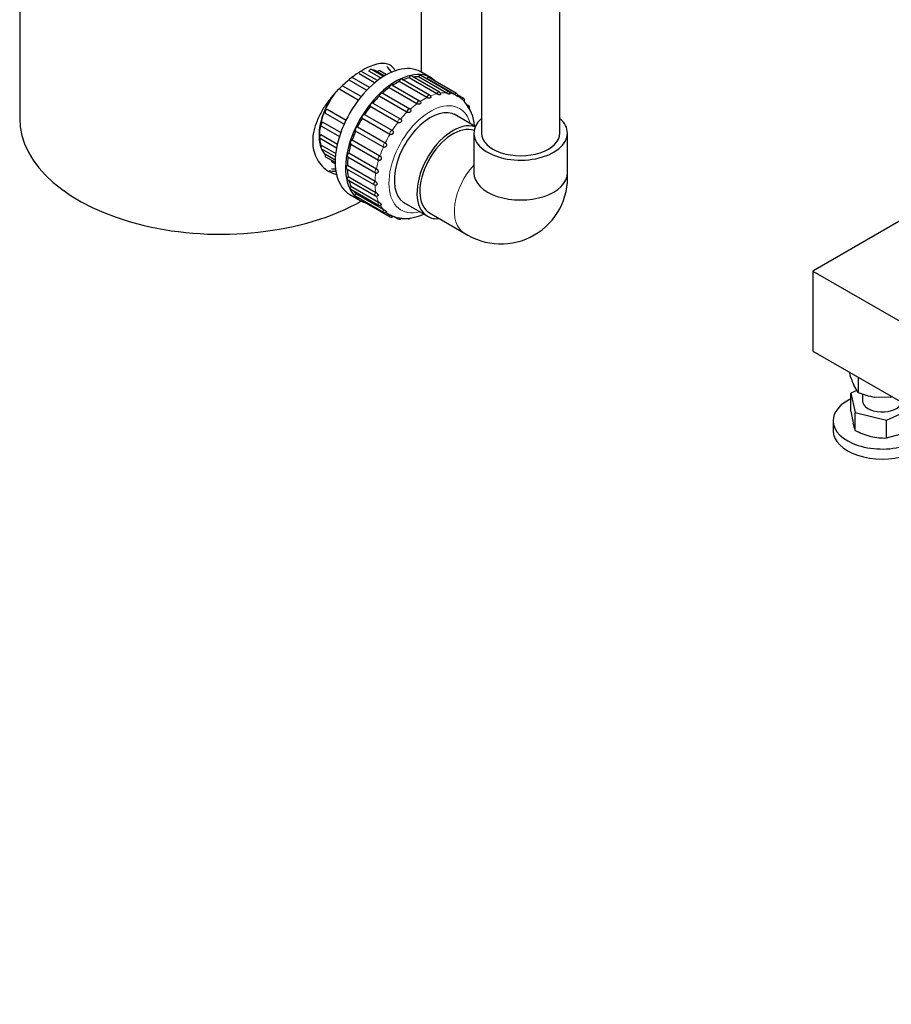
# Model space of a CAD drawing. Units: inches. Extents: x -6212 to 6212, y 0 to 8697.
# Drawn here: x -3731 to -3375, y 530 to 932 of the extents above; entities that cross this region are included whole.
import ezdxf

# ---------------------------------------------------------------- set-up
doc = ezdxf.new("R2010")
doc.units = ezdxf.units.IN
for name, color, linetype, lineweight in [('Default', 7, 'Continuous', 25), ('tangent', 5, 'Continuous', 20), ('visible', 7, 'Continuous', 25)]:
    doc.layers.add(name, color=color, linetype=linetype, lineweight=lineweight)

# ---------------------------------------------------------------- blocks, each defined once
blk = doc.blocks.new('SE6')
at = {"color": 7, "linetype": 'Continuous', "ltscale": 769.69697}
for p, q in [((-3542.23, 1000.56), (-3542.23, 885.49)), ((-3510.23, 885.49), (-3510.23, 1000.75)), ((-3566.63, 910.26), (-3566.63, 989.55)), ((-3240.57, 925.33), (-3407.01, 829.23)), ((-3587.89, 904.12), (-3594.98, 908.22)), ((-3585.8, 905.99), (-3592.11, 909.63)), ((-3584.66, 906.9), (-3590.96, 910.54)), ((-3583.2, 907.95), (-3588.15, 910.81)), ((-3582.18, 908.61), (-3587.11, 911.45)), ((-3581.78, 908.85), (-3584.62, 910.49)), ((-3580.98, 909.31), (-3583.73, 910.9)), ((-3591.36, 900.37), (-3598.83, 904.69)), ((-3589.06, 902.95), (-3596.18, 907.06)), ((-3592.48, 898.94), (-3600.03, 903.3)), ((-3598.28, 889.11), (-3605.87, 893.5)), ((-3544.74, 888.21), (-3553.41, 893.22)), ((-3574.16, 857.28), (-3564.25, 851.55)), ((-3581.34, 853.17), (-3579.85, 852.3)), ((-3577.89, 851.45), (-3576.15, 850.45)), ((-3392.11, 787.97), (-3392.11, 787.43)), ((-3388.53, 785.9), (-3388.53, 779.7)), ((-3389.06, 780.47), (-3391.53, 779.38)), ((-3386.73, 779.17), (-3386.73, 776.32)), ((-3375.14, 778.17), (-3375.14, 777.63))]:
    blk.add_line(p, q, dxfattribs=at)
blk.add_arc((-3561.44, 887.25), 16.47, 4.1583, 41.139, dxfattribs=at)
for centre, major_axis, start_param, end_param in [((-3581.45, 885.45), (14.45, 25.03), 0, 3.141593), ((-3594.18, 892.8), (-12, -20.78), 2.817773, 3.022713), ((-3594.18, 892.8), (10.12, 17.54), 0.047106, 0.235269), ((-3577.21, 883), (13.95, 24.16), 0.296178, 0.40963), ((-3577.21, 883), (13.95, 24.16), 0.086738, 0.131382), ((-3594.18, 892.8), (-10, -17.32), 4.48244, 5.810767), ((-3594.18, 892.8), (10.12, 17.54), 1.492539, 2.688558), ((-3563.86, 900.05), (-0.5, -0.866), 3.141593, 5.10561), ((-3559.86, 901.38), (-0.5, -0.866), 3.141593, 4.896171), ((-3556.14, 901.62), (-0.5, -0.866), 3.141593, 4.686731), ((-3552.84, 900.75), (-0.5, -0.866), 3.141593, 4.477292), ((-3565.9, 876.47), (-13.95, -24.16), 3.018891, 3.134921), ((-3567.94, 897.7), (-0.5, -0.866), 3.141593, 5.31505), ((-3550.11, 898.83), (-0.5, -0.866), 3.141593, 4.267852), ((-3548.07, 895.92), (-0.5, -0.866), 3.141593, 3.686204), ((-3571.93, 894.42), (-0.5, -0.866), 3.141593, 5.524489), ((-3648.63, 891.57), (82, 0), 3.141593, 5.48736), ((-3607.01, 889.16), (0.5, 0.866), 0.78067, 3.141593), ((-3553.87, 869.52), (9.55, 16.54), 0.092297, 3.141593), ((-3607.58, 884.24), (0.5, 0.866), 1.06627, 3.141593), ((-3526.23, 885.49), (-16, 0), 0, 3.141593), ((-3607.01, 879.98), (0.5, 0.866), 1.351869, 3.141593), ((-3595.04, 881.87), (0.5, 0.866), 0.653976, 3.141593), ((-3594.18, 892.8), (10.12, 17.54), 2.723662, 2.955856), ((-3605.34, 876.73), (0.5, 0.866), 1.637468, 3.141593), ((-3596.3, 876.66), (0.5, 0.866), 0.863416, 3.141593), ((-3602.71, 874.74), (0.5, 0.866), 2.20795, 3.141593), ((-3596.73, 871.73), (0.5, 0.866), 1.072855, 3.141593), ((-3594.18, 892.8), (12.5, 21.65), 3.310911, 3.492724), ((-3594.18, 892.8), (-12, -20.78), 0.206689, 0.32382), ((-3596.3, 867.29), (0.5, 0.866), 1.282295, 3.141593), ((-3526.23, 869.24), (-19.1, 0), 0, 3.141593), ((-3595.04, 863.54), (0.5, 0.866), 1.491734, 3.141593), ((-3593, 860.64), (0.5, 0.866), 1.701174, 3.141593), ((-3590.27, 858.71), (0.5, 0.866), 2.343429, 3.141593), ((-3378.73, 776.32), (8, 0), 3.141593, 6.141288), ((-3378.73, 764.07), (-20, 0), 0, 3.141593)]:
    blk.add_ellipse(centre, major_axis=major_axis, ratio=0.57735, start_param=start_param, end_param=end_param, dxfattribs=at)
for points, knots in [([(-3577.2, 910.64), (-3577.4, 911.02), (-3577.61, 911.37), (-3578.32, 912.32), (-3578.87, 912.82), (-3580.14, 913.56), (-3580.85, 913.78), (-3582.43, 913.97), (-3583.31, 913.93), (-3585.19, 913.58), (-3586.2, 913.27), (-3588.34, 912.4), (-3589.48, 911.84), (-3592.95, 909.83), (-3595.44, 908.03), (-3599.01, 904.87), (-3600.2, 903.72), (-3602.44, 901.32), (-3603.51, 900.07), (-3605.5, 897.46), (-3606.42, 896.1), (-3608.03, 893.35), (-3608.73, 891.96), (-3609.89, 889.1), (-3610.33, 887.69), (-3610.93, 884.9), (-3611.08, 883.49), (-3611.08, 880.8), (-3610.93, 879.51), (-3610.34, 877.06), (-3609.89, 875.9), (-3608.17, 872.75), (-3606.49, 871.04), (-3603.53, 869.32), (-3602.44, 868.88), (-3601.23, 868.58), (-3601.13, 868.55), (-3601.03, 868.53)], [0.3282936, 0.3282936, 0.3282936, 0.3282936, 0.34375, 0.34375, 0.375, 0.375, 0.40625, 0.40625, 0.4375, 0.4375, 0.46875, 0.46875, 0.5, 0.5, 0.5625, 0.5625, 0.59375, 0.59375, 0.625, 0.625, 0.65625, 0.65625, 0.6875, 0.6875, 0.71875, 0.71875, 0.75, 0.75, 0.78125, 0.78125, 0.8125, 0.8125, 0.875, 0.875, 0.90625, 0.90625, 0.9089068, 0.9089068, 0.9089068, 0.9089068]), ([(-3562.88, 900.26), (-3562.88, 900.25), (-3562.87, 900.25), (-3562.87, 900.25), (-3562.86, 900.18), (-3562.87, 900.11), (-3562.89, 900.05), (-3562.92, 899.99), (-3562.96, 899.93), (-3563.02, 899.88), (-3563.08, 899.83), (-3563.15, 899.8), (-3563.23, 899.77), (-3563.32, 899.75), (-3563.41, 899.73), (-3563.5, 899.73), (-3563.6, 899.72), (-3563.71, 899.73), (-3563.81, 899.75), (-3563.91, 899.76), (-3564.02, 899.79), (-3564.12, 899.82), (-3564.22, 899.85), (-3564.32, 899.89), (-3564.41, 899.94), (-3564.44, 899.95), (-3564.48, 899.97), (-3564.51, 899.99)], [0.2139848, 0.2139848, 0.2139848, 0.2139848, 0.2193394, 0.2193394, 0.2193394, 0.328429, 0.328429, 0.328429, 0.4352738, 0.4352738, 0.4352738, 0.5389182, 0.5389182, 0.5389182, 0.6406859, 0.6406859, 0.6406859, 0.7433776, 0.7433776, 0.7433776, 0.8489207, 0.8489207, 0.8489207, 0.9571764, 0.9571764, 0.9571764, 1, 1, 1, 1]), ([(-3558.86, 901.39), (-3558.86, 901.36), (-3558.87, 901.32), (-3558.89, 901.29), (-3558.91, 901.24), (-3558.95, 901.2), (-3559.01, 901.18), (-3559.07, 901.15), (-3559.14, 901.13), (-3559.21, 901.13), (-3559.29, 901.12), (-3559.38, 901.12), (-3559.47, 901.14), (-3559.57, 901.15), (-3559.67, 901.18), (-3559.76, 901.21), (-3559.87, 901.24), (-3559.97, 901.28), (-3560.07, 901.32), (-3560.17, 901.36), (-3560.26, 901.41), (-3560.35, 901.45), (-3560.38, 901.47), (-3560.42, 901.49), (-3560.45, 901.5)], [0.2540505, 0.2540505, 0.2540505, 0.2540505, 0.328429, 0.328429, 0.328429, 0.4352738, 0.4352738, 0.4352738, 0.5389182, 0.5389182, 0.5389182, 0.6406859, 0.6406859, 0.6406859, 0.7433776, 0.7433776, 0.7433776, 0.8489207, 0.8489207, 0.8489207, 0.9571764, 0.9571764, 0.9571764, 1, 1, 1, 1]), ([(-3555.15, 901.47), (-3555.15, 901.46), (-3555.15, 901.44), (-3555.16, 901.43), (-3555.18, 901.4), (-3555.22, 901.38), (-3555.27, 901.38), (-3555.32, 901.37), (-3555.38, 901.37), (-3555.46, 901.39), (-3555.53, 901.4), (-3555.61, 901.42), (-3555.69, 901.45), (-3555.78, 901.49), (-3555.87, 901.53), (-3555.97, 901.57), (-3556.06, 901.62), (-3556.16, 901.67), (-3556.25, 901.72), (-3556.35, 901.77), (-3556.44, 901.82), (-3556.53, 901.87), (-3556.56, 901.89), (-3556.59, 901.91), (-3556.62, 901.93)], [0.2810667, 0.2810667, 0.2810667, 0.2810667, 0.328429, 0.328429, 0.328429, 0.4352738, 0.4352738, 0.4352738, 0.5389182, 0.5389182, 0.5389182, 0.6406859, 0.6406859, 0.6406859, 0.7433776, 0.7433776, 0.7433776, 0.8489207, 0.8489207, 0.8489207, 0.9571764, 0.9571764, 0.9571764, 1, 1, 1, 1]), ([(-3551.87, 900.48), (-3551.88, 900.47), (-3551.88, 900.47), (-3551.88, 900.47), (-3551.89, 900.46), (-3551.92, 900.46), (-3551.97, 900.47), (-3552.01, 900.48), (-3552.06, 900.51), (-3552.12, 900.54), (-3552.18, 900.57), (-3552.26, 900.61), (-3552.33, 900.66), (-3552.41, 900.71), (-3552.49, 900.77), (-3552.58, 900.83), (-3552.67, 900.89), (-3552.76, 900.95), (-3552.85, 901.01), (-3552.94, 901.07), (-3553.03, 901.13), (-3553.11, 901.18), (-3553.14, 901.2), (-3553.18, 901.22), (-3553.21, 901.23)], [0.2990887, 0.2990887, 0.2990887, 0.2990887, 0.328429, 0.328429, 0.328429, 0.4352738, 0.4352738, 0.4352738, 0.5389182, 0.5389182, 0.5389182, 0.6406859, 0.6406859, 0.6406859, 0.7433776, 0.7433776, 0.7433776, 0.8489207, 0.8489207, 0.8489207, 0.9571764, 0.9571764, 0.9571764, 1, 1, 1, 1]), ([(-3567.03, 898.12), (-3567.01, 898.08), (-3567, 898.04), (-3566.99, 898), (-3566.98, 897.92), (-3566.98, 897.84), (-3567, 897.76), (-3567.03, 897.68), (-3567.07, 897.61), (-3567.13, 897.54), (-3567.18, 897.48), (-3567.26, 897.42), (-3567.34, 897.38), (-3567.42, 897.34), (-3567.52, 897.3), (-3567.61, 897.28), (-3567.71, 897.26), (-3567.82, 897.26), (-3567.92, 897.26), (-3568.03, 897.26), (-3568.14, 897.27), (-3568.24, 897.3), (-3568.34, 897.32), (-3568.44, 897.36), (-3568.53, 897.4), (-3568.57, 897.41), (-3568.6, 897.43), (-3568.63, 897.45)], [0.1586516, 0.1586516, 0.1586516, 0.1586516, 0.2193394, 0.2193394, 0.2193394, 0.328429, 0.328429, 0.328429, 0.4352738, 0.4352738, 0.4352738, 0.5389182, 0.5389182, 0.5389182, 0.6406859, 0.6406859, 0.6406859, 0.7433776, 0.7433776, 0.7433776, 0.8489207, 0.8489207, 0.8489207, 0.9571764, 0.9571764, 0.9571764, 1, 1, 1, 1]), ([(-3549.19, 898.44), (-3549.19, 898.44), (-3549.19, 898.44), (-3549.19, 898.44), (-3549.19, 898.45), (-3549.21, 898.47), (-3549.24, 898.5), (-3549.27, 898.53), (-3549.31, 898.57), (-3549.36, 898.62), (-3549.41, 898.67), (-3549.47, 898.73), (-3549.54, 898.8), (-3549.6, 898.86), (-3549.68, 898.93), (-3549.75, 899), (-3549.83, 899.08), (-3549.91, 899.15), (-3550, 899.22), (-3550.08, 899.28), (-3550.17, 899.35), (-3550.25, 899.4), (-3550.28, 899.42), (-3550.31, 899.44), (-3550.34, 899.46)], [0.3094733, 0.3094733, 0.3094733, 0.3094733, 0.328429, 0.328429, 0.328429, 0.4352738, 0.4352738, 0.4352738, 0.5389182, 0.5389182, 0.5389182, 0.6406859, 0.6406859, 0.6406859, 0.7433776, 0.7433776, 0.7433776, 0.8489207, 0.8489207, 0.8489207, 0.9571764, 0.9571764, 0.9571764, 1, 1, 1, 1]), ([(-3571.19, 895.09), (-3571.17, 895.07), (-3571.16, 895.06), (-3571.14, 895.04), (-3571.09, 894.97), (-3571.06, 894.88), (-3571.04, 894.8), (-3571.02, 894.71), (-3571.02, 894.62), (-3571.04, 894.53), (-3571.06, 894.44), (-3571.1, 894.35), (-3571.15, 894.27), (-3571.2, 894.19), (-3571.27, 894.12), (-3571.35, 894.06), (-3571.43, 894), (-3571.52, 893.95), (-3571.62, 893.92), (-3571.72, 893.88), (-3571.82, 893.86), (-3571.93, 893.85), (-3572.03, 893.84), (-3572.14, 893.84), (-3572.24, 893.86), (-3572.35, 893.87), (-3572.45, 893.9), (-3572.53, 893.94), (-3572.57, 893.95), (-3572.6, 893.97), (-3572.63, 893.99)], [0.0804094, 0.0804094, 0.0804094, 0.0804094, 0.1096521, 0.1096521, 0.1096521, 0.2193394, 0.2193394, 0.2193394, 0.328429, 0.328429, 0.328429, 0.4352738, 0.4352738, 0.4352738, 0.5389182, 0.5389182, 0.5389182, 0.6406859, 0.6406859, 0.6406859, 0.7433776, 0.7433776, 0.7433776, 0.8489207, 0.8489207, 0.8489207, 0.9571764, 0.9571764, 0.9571764, 1, 1, 1, 1])]:
    blk.add_open_spline(points, degree=3, knots=knots, dxfattribs=at)
at = {"layer": 'tangent', "ltscale": 769.69697}
for centre, major_axis, start_param, end_param in [((-3565.9, 876.47), (13.95, 24.16), 0.715057, 0.85574), ((-3565.9, 876.47), (13.95, 24.16), 0.505617, 0.6463), ((-3565.9, 876.47), (13.95, 24.16), 0.296178, 0.436861), ((-3565.9, 876.47), (13.95, 24.16), 0.086738, 0.227421), ((-3563.07, 874.83), (11.95, 20.7), 0, 3.660824), ((-3565.9, 876.47), (13.95, 24.16), 0.924496, 1.065179), ((-3565.9, 876.47), (13.95, 24.16), 1.133936, 1.274619), ((-3563.07, 874.83), (11.95, 20.7), 5.763954, 6.283185), ((-3565.9, 876.47), (13.95, 24.16), 1.343375, 1.484058), ((-3575.65, 890.35), (0.5, 0.866), 0.025658, 2.592336), ((-3565.9, 876.47), (-13.95, -24.16), 4.694407, 4.83509), ((-3578.95, 885.67), (0.5, 0.866), 0.235097, 2.801776), ((-3565.9, 876.47), (-13.95, -24.16), 4.903847, 5.04453), ((-3581.68, 880.6), (0.5, 0.866), 0.444537, 3.011215), ((-3583.72, 875.34), (0.5, 0.866), 0.653976, 3.141593), ((-3565.9, 876.47), (-13.95, -24.16), 5.113287, 5.253969), ((-3539.8, 861.4), (-9.55, -16.54), 4.348325, 6.283185), ((-3584.98, 870.13), (0.5, 0.866), 0.863416, 3.141593), ((-3565.9, 876.47), (-13.95, -24.16), 5.322726, 5.463409), ((-3585.41, 865.2), (0.5, 0.866), 1.072855, 3.141593), ((-3565.9, 876.47), (-13.95, -24.16), 5.532166, 5.672848), ((-3584.98, 860.76), (0.5, 0.866), 1.282295, 3.141593), ((-3565.9, 876.47), (-13.95, -24.16), 5.741605, 5.882288), ((-3583.72, 857.01), (0.5, 0.866), 1.491734, 3.141593), ((-3565.9, 876.47), (-13.95, -24.16), 5.951045, 6.091727), ((-3581.68, 854.1), (0.5, 0.866), 1.701174, 3.141593), ((-3578.95, 852.18), (0.5, 0.866), 1.910613, 3.141593), ((-3575.65, 851.32), (0.5, 0.866), 2.120053, 3.141593), ((-3539.8, 861.4), (-9.55, -16.54), 0, 0.000275)]:
    blk.add_ellipse(centre, major_axis=major_axis, ratio=0.57735, start_param=start_param, end_param=end_param, dxfattribs=at)
at = {"layer": 'visible', "ltscale": 769.69697}
for p, q in [((-3730.63, 989.55), (-3730.63, 891.57)), ((-3560.45, 901.5), (-3571.76, 908.04)), ((-3559.36, 902.25), (-3570.68, 908.78)), ((-3556.62, 901.93), (-3567.94, 908.46)), ((-3562.76, 908.03), (-3567, 910.47)), ((-3555.64, 902.48), (-3566.95, 909.01)), ((-3552.34, 901.62), (-3563.65, 908.15)), ((-3568.63, 897.45), (-3579.94, 903.98)), ((-3567.44, 898.57), (-3578.75, 905.1)), ((-3564.51, 899.99), (-3575.82, 906.52)), ((-3563.36, 900.92), (-3574.67, 907.45)), ((-3553.21, 901.23), (-3564.52, 907.77)), ((-3572.63, 893.99), (-3583.95, 900.52)), ((-3571.43, 895.28), (-3582.74, 901.81)), ((-3549.61, 899.69), (-3551.87, 901)), ((-3576.34, 889.76), (-3587.65, 896.29)), ((-3586.48, 897.75), (-3575.17, 891.22)), ((-3549.03, 898.08), (-3549.31, 898.38)), ((-3605.14, 895.24), (-3597.48, 890.82)), ((-3589.9, 893.11), (-3578.58, 886.58)), ((-3607.51, 888.3), (-3600.18, 884.07)), ((-3607, 889.98), (-3599.63, 885.72)), ((-3592.76, 888.03), (-3581.45, 881.5)), ((-3579.59, 884.95), (-3590.91, 891.48)), ((-3607.78, 884.91), (-3601.01, 881.01)), ((-3582.24, 879.77), (-3593.56, 886.31)), ((-3545.33, 885.49), (-3545.33, 869.24)), ((-3507.13, 869.24), (-3507.13, 885.49)), ((-3608.08, 883.38), (-3601.32, 879.48)), ((-3607.39, 880.45), (-3601.68, 877.16)), ((-3595.54, 881), (-3584.22, 874.47)), ((-3594.95, 882.73), (-3583.63, 876.2)), ((-3607.51, 879.12), (-3601.8, 875.82)), ((-3605.87, 876.96), (-3601.87, 874.65)), ((-3605.84, 875.86), (-3601.89, 873.58)), ((-3596.8, 875.79), (-3585.48, 869.26)), ((-3596.35, 877.44), (-3585.04, 870.91)), ((-3603.21, 873.88), (-3601.88, 873.11)), ((-3596.93, 872.4), (-3585.61, 865.86)), ((-3597.23, 870.86), (-3585.91, 864.33)), ((-3596.64, 867.81), (-3585.32, 861.28)), ((-3596.8, 866.42), (-3585.48, 859.89)), ((-3595.5, 863.89), (-3584.18, 857.36)), ((-3595.9, 860.42), (-3591.66, 857.97)), ((-3595.54, 862.67), (-3584.22, 856.14)), ((-3593.56, 860.81), (-3582.24, 854.28)), ((-3593.5, 859.77), (-3582.18, 853.24)), ((-3590.77, 857.84), (-3579.45, 851.31)), ((-3563.42, 852.98), (-3549.35, 844.86)), ((-3407.01, 829.23), (-2841.33, 502.63)), ((-3407.01, 829.23), (-3407.01, 796.57)), ((-3407.01, 796.57), (-2841.33, 469.97)), ((-3391.53, 779.38), (-3389.72, 771.45)), ((-3391.53, 772.09), (-3391.53, 779.38)), ((-3388.53, 779.7), (-3390.32, 782.69)), ((-3375.14, 777.63), (-3381.83, 777.79)), ((-3391.53, 772.09), (-3390.62, 767.25)), ((-3389.72, 771.45), (-3376.91, 768.39)), ((-3389.72, 764.16), (-3389.72, 771.45)), ((-3376.91, 768.39), (-3366.33, 773.08)), ((-3398.73, 768.15), (-3398.73, 764.07)), ((-3376.91, 761.1), (-3376.91, 768.39)), ((-3376.91, 761.1), (-3371.42, 762.66))]:
    blk.add_line(p, q, dxfattribs=at)
for centre, radius, start, end in [((-3563.86, 900.05), 1, 11.6219, 60), ((-3559.86, 901.38), 1, 0.8324, 60), ((-3556.14, 901.62), 1, 352.0697, 60), ((-3552.84, 900.75), 1, 344.3883, 60), ((-3567.94, 897.7), 1, 25.0919, 60), ((-3550.11, 898.83), 1, 337.1879, 60), ((-3548.07, 895.92), 1, 330.3173, 60), ((-3571.93, 894.42), 1, 42.5396, 60), ((-3583.72, 875.34), 1, 240, 247.7965), ((-3584.98, 870.13), 1, 240, 266.5716), ((-3534.25, 867.46), 27.18, 236.2421, 3.7579), ((-3585.41, 865.2), 1, 240, 281.9595), ((-3584.98, 860.76), 1, 240, 293.9928), ((-3583.72, 857.01), 1, 240, 303.8488), ((-3581.68, 854.1), 1, 240, 311.8878), ((-3578.95, 852.18), 1, 240, 319.3174), ((-3575.65, 851.32), 1, 240, 326.1416), ((-3571.93, 851.55), 1, 240, 318.0499), ((-3351.77, 799.99), 42.25, 197.2891, 204.1638), ((-3376.96, 807.53), 30.13, 247.4358, 260.6995), ((-3368.52, 772.06), 22.62, 192.2738, 200.4395), ((-3376.09, 790.7), 29.84, 242.8349, 255.9952), ((-3377.56, 786.39), 25.3, 256.86, 271.4714)]:
    blk.add_arc(centre, radius, start, end, dxfattribs=at)
for centre, major_axis, start_param, end_param in [((-3577.21, 883), (14.45, 25.03), 0, 3.294644), ((-3587.61, 910.59), (-0.5, -0.866), 3.141593, 4.788517), ((-3584.23, 910.03), (-0.5, -0.866), 3.141593, 4.502917), ((-3577.21, 883), (13.95, 24.16), 0.505617, 0.6463), ((-3571.18, 907.91), (-0.5, -0.866), 3.141593, 4.896171), ((-3567.45, 908.15), (-0.5, -0.866), 3.141593, 4.686731), ((-3564.15, 907.28), (-0.5, -0.866), 3.141593, 4.477292), ((-3577.21, 883), (14.45, 25.03), 6.130134, 6.283185), ((-3577.21, 883), (13.95, 24.16), 0.924496, 1.065179), ((-3579.25, 904.23), (-0.5, -0.866), 3.141593, 5.31505), ((-3577.21, 883), (13.95, 24.16), 0.715057, 0.85574), ((-3575.17, 906.59), (-0.5, -0.866), 3.141593, 5.10561), ((-3577.21, 883), (13.95, 24.16), 1.133936, 1.274619), ((-3583.24, 900.95), (-0.5, -0.866), 3.141593, 5.524489), ((-3577.21, 883), (13.95, 24.16), 1.343375, 1.484058), ((-3586.97, 896.88), (-0.5, -0.866), 3.16725, 5.733929), ((-3605.34, 894.34), (-0.5, -0.866), 3.636664, 6.216513), ((-3590.27, 892.2), (-0.5, -0.866), 3.37669, 5.943368), ((-3563.07, 874.83), (10.4, 18.01), 0, 3.210944), ((-3563.07, 874.83), (10.4, 18.01), 6.213834, 6.283185), ((-3593, 887.13), (-0.5, -0.866), 3.586129, 6.152808), ((-3577.21, 883), (-13.95, -24.16), 4.694407, 4.83509), ((-3553.87, 869.52), (-10.37, -17.97), 3.25961, 6.283185), ((-3526.23, 885.49), (19.1, 0), 2.563848, 6.283185), ((-3526.23, 885.49), (19.1, 0), 0, 0.577745), ((-3577.21, 883), (-13.95, -24.16), 4.903847, 5.04453), ((-3577.21, 883), (-13.95, -24.16), 5.113287, 5.253969), ((-3577.21, 883), (-13.95, -24.16), 5.322726, 5.463409), ((-3577.21, 883), (-13.95, -24.16), 5.532166, 5.672848), ((-3577.21, 883), (-13.95, -24.16), 5.741605, 5.882288), ((-3577.21, 883), (-13.95, -24.16), 5.9972, 6.091727), ((-3565.9, 876.47), (13.95, 24.16), 3.040524, 3.159574), ((-3553.87, 869.52), (-10.37, -17.97), 0, 0.401484), ((-3378.73, 768.15), (-20, 0), 5.407131, 6.283185), ((-3378.73, 768.15), (-20, 0), 0, 3.189265)]:
    blk.add_ellipse(centre, major_axis=major_axis, ratio=0.57735, start_param=start_param, end_param=end_param, dxfattribs=at)
for points, knots in [([(-3575.17, 891.22), (-3575.09, 891.18), (-3575.02, 891.11), (-3574.96, 891.04), (-3574.91, 890.96), (-3574.87, 890.88), (-3574.84, 890.78), (-3574.82, 890.69), (-3574.81, 890.59), (-3574.83, 890.49), (-3574.84, 890.39), (-3574.87, 890.29), (-3574.92, 890.2), (-3574.96, 890.11), (-3575.02, 890.02), (-3575.1, 889.95), (-3575.17, 889.88), (-3575.26, 889.82), (-3575.35, 889.77), (-3575.44, 889.72), (-3575.54, 889.68), (-3575.64, 889.66), (-3575.75, 889.64), (-3575.85, 889.64), (-3575.95, 889.64), (-3576.06, 889.65), (-3576.15, 889.68), (-3576.24, 889.71), (-3576.28, 889.73), (-3576.31, 889.74), (-3576.34, 889.76)], [0, 0, 0, 0, 0.109652, 0.109652, 0.109652, 0.219339, 0.219339, 0.219339, 0.328429, 0.328429, 0.328429, 0.435274, 0.435274, 0.435274, 0.538918, 0.538918, 0.538918, 0.640686, 0.640686, 0.640686, 0.743378, 0.743378, 0.743378, 0.848921, 0.848921, 0.848921, 0.957176, 0.957176, 0.957176, 1, 1, 1, 1]), ([(-3578.58, 886.58), (-3578.51, 886.54), (-3578.43, 886.47), (-3578.37, 886.4), (-3578.32, 886.32), (-3578.27, 886.23), (-3578.24, 886.13), (-3578.21, 886.04), (-3578.19, 885.93), (-3578.19, 885.82), (-3578.2, 885.72), (-3578.22, 885.61), (-3578.26, 885.51), (-3578.29, 885.41), (-3578.34, 885.32), (-3578.41, 885.23), (-3578.47, 885.15), (-3578.55, 885.08), (-3578.64, 885.02), (-3578.72, 884.97), (-3578.82, 884.92), (-3578.91, 884.89), (-3579.01, 884.86), (-3579.11, 884.85), (-3579.21, 884.85), (-3579.31, 884.85), (-3579.41, 884.87), (-3579.49, 884.91), (-3579.53, 884.92), (-3579.56, 884.93), (-3579.59, 884.95)], [0, 0, 0, 0, 0.109652, 0.109652, 0.109652, 0.219339, 0.219339, 0.219339, 0.328429, 0.328429, 0.328429, 0.435274, 0.435274, 0.435274, 0.538918, 0.538918, 0.538918, 0.640686, 0.640686, 0.640686, 0.743378, 0.743378, 0.743378, 0.848921, 0.848921, 0.848921, 0.957176, 0.957176, 0.957176, 1, 1, 1, 1]), ([(-3581.45, 881.5), (-3581.37, 881.46), (-3581.29, 881.39), (-3581.23, 881.32), (-3581.17, 881.24), (-3581.11, 881.15), (-3581.07, 881.05), (-3581.03, 880.95), (-3581.01, 880.84), (-3581, 880.73), (-3580.99, 880.62), (-3581, 880.51), (-3581.02, 880.41), (-3581.05, 880.3), (-3581.09, 880.21), (-3581.14, 880.12), (-3581.2, 880.03), (-3581.27, 879.95), (-3581.34, 879.89), (-3581.42, 879.82), (-3581.5, 879.77), (-3581.59, 879.74), (-3581.68, 879.7), (-3581.78, 879.68), (-3581.87, 879.68), (-3581.97, 879.68), (-3582.06, 879.7), (-3582.15, 879.73), (-3582.18, 879.74), (-3582.21, 879.76), (-3582.24, 879.77)], [0, 0, 0, 0, 0.1096521, 0.1096521, 0.1096521, 0.2193394, 0.2193394, 0.2193394, 0.328429, 0.328429, 0.328429, 0.4352738, 0.4352738, 0.4352738, 0.5389182, 0.5389182, 0.5389182, 0.6406859, 0.6406859, 0.6406859, 0.7433776, 0.7433776, 0.7433776, 0.8489207, 0.8489207, 0.8489207, 0.9571764, 0.9571764, 0.9571764, 1, 1, 1, 1]), ([(-3583.63, 876.2), (-3583.55, 876.15), (-3583.48, 876.09), (-3583.41, 876.02), (-3583.34, 875.94), (-3583.28, 875.85), (-3583.23, 875.75), (-3583.18, 875.66), (-3583.14, 875.55), (-3583.12, 875.44), (-3583.1, 875.33), (-3583.09, 875.22), (-3583.1, 875.12), (-3583.11, 875.01), (-3583.14, 874.91), (-3583.18, 874.82), (-3583.22, 874.74), (-3583.28, 874.65), (-3583.34, 874.59), (-3583.41, 874.52), (-3583.48, 874.47), (-3583.56, 874.43), (-3583.65, 874.39), (-3583.74, 874.37), (-3583.82, 874.36), (-3583.91, 874.36), (-3584, 874.37), (-3584.09, 874.41), (-3584.09, 874.41), (-3584.1, 874.41), (-3584.1, 874.41)], [0, 0, 0, 0, 0.1096521, 0.1096521, 0.1096521, 0.2193394, 0.2193394, 0.2193394, 0.328429, 0.328429, 0.328429, 0.4352738, 0.4352738, 0.4352738, 0.5389182, 0.5389182, 0.5389182, 0.6406859, 0.6406859, 0.6406859, 0.7433776, 0.7433776, 0.7433776, 0.8489207, 0.8489207, 0.8489207, 0.9571764, 0.9571764, 0.9571764, 0.963968, 0.963968, 0.963968, 0.963968]), ([(-3585.04, 870.91), (-3584.96, 870.87), (-3584.88, 870.8), (-3584.81, 870.73), (-3584.73, 870.66), (-3584.66, 870.57), (-3584.6, 870.48), (-3584.54, 870.39), (-3584.49, 870.28), (-3584.46, 870.18), (-3584.42, 870.08), (-3584.4, 869.97), (-3584.4, 869.87), (-3584.4, 869.77), (-3584.41, 869.67), (-3584.44, 869.59), (-3584.46, 869.5), (-3584.5, 869.42), (-3584.55, 869.35), (-3584.61, 869.29), (-3584.67, 869.23), (-3584.74, 869.2), (-3584.81, 869.16), (-3584.89, 869.14), (-3584.98, 869.13), (-3585, 869.13), (-3585.02, 869.13), (-3585.04, 869.13)], [0, 0, 0, 0, 0.1096521, 0.1096521, 0.1096521, 0.2193394, 0.2193394, 0.2193394, 0.328429, 0.328429, 0.328429, 0.4352738, 0.4352738, 0.4352738, 0.5389182, 0.5389182, 0.5389182, 0.6406859, 0.6406859, 0.6406859, 0.7433776, 0.7433776, 0.7433776, 0.8489207, 0.8489207, 0.8489207, 0.8781012, 0.8781012, 0.8781012, 0.8781012]), ([(-3585.61, 865.86), (-3585.53, 865.82), (-3585.45, 865.76), (-3585.37, 865.69), (-3585.29, 865.62), (-3585.21, 865.54), (-3585.14, 865.45), (-3585.07, 865.37), (-3585.01, 865.27), (-3584.96, 865.18), (-3584.91, 865.08), (-3584.88, 864.99), (-3584.86, 864.89), (-3584.84, 864.8), (-3584.84, 864.71), (-3584.85, 864.63), (-3584.86, 864.55), (-3584.88, 864.48), (-3584.92, 864.42), (-3584.96, 864.35), (-3585.01, 864.3), (-3585.07, 864.27), (-3585.11, 864.25), (-3585.16, 864.23), (-3585.2, 864.22)], [0, 0, 0, 0, 0.1096521, 0.1096521, 0.1096521, 0.2193394, 0.2193394, 0.2193394, 0.328429, 0.328429, 0.328429, 0.4352738, 0.4352738, 0.4352738, 0.5389182, 0.5389182, 0.5389182, 0.6406859, 0.6406859, 0.6406859, 0.7433776, 0.7433776, 0.7433776, 0.811574, 0.811574, 0.811574, 0.811574]), ([(-3585.32, 861.28), (-3585.24, 861.24), (-3585.16, 861.18), (-3585.07, 861.11), (-3584.99, 861.05), (-3584.9, 860.98), (-3584.82, 860.9), (-3584.74, 860.82), (-3584.67, 860.74), (-3584.61, 860.65), (-3584.54, 860.57), (-3584.49, 860.48), (-3584.46, 860.4), (-3584.42, 860.32), (-3584.4, 860.24), (-3584.4, 860.17), (-3584.4, 860.1), (-3584.41, 860.04), (-3584.43, 859.99), (-3584.46, 859.93), (-3584.5, 859.89), (-3584.54, 859.86), (-3584.55, 859.86), (-3584.57, 859.85), (-3584.58, 859.85)], [0, 0, 0, 0, 0.1096521, 0.1096521, 0.1096521, 0.2193394, 0.2193394, 0.2193394, 0.328429, 0.328429, 0.328429, 0.4352738, 0.4352738, 0.4352738, 0.5389182, 0.5389182, 0.5389182, 0.6406859, 0.6406859, 0.6406859, 0.7433776, 0.7433776, 0.7433776, 0.7642467, 0.7642467, 0.7642467, 0.7642467]), ([(-3584.18, 857.36), (-3584.1, 857.32), (-3584.02, 857.26), (-3583.93, 857.2), (-3583.84, 857.15), (-3583.74, 857.08), (-3583.65, 857.01), (-3583.57, 856.95), (-3583.48, 856.88), (-3583.41, 856.81), (-3583.33, 856.74), (-3583.27, 856.67), (-3583.22, 856.6), (-3583.17, 856.53), (-3583.13, 856.47), (-3583.11, 856.41), (-3583.1, 856.36), (-3583.09, 856.31), (-3583.1, 856.26), (-3583.11, 856.23), (-3583.14, 856.2), (-3583.17, 856.18)], [0, 0, 0, 0, 0.1096521, 0.1096521, 0.1096521, 0.2193394, 0.2193394, 0.2193394, 0.328429, 0.328429, 0.328429, 0.4352738, 0.4352738, 0.4352738, 0.5389182, 0.5389182, 0.5389182, 0.6406859, 0.6406859, 0.6406859, 0.7307353, 0.7307353, 0.7307353, 0.7307353]), ([(-3582.24, 854.28), (-3582.17, 854.23), (-3582.08, 854.18), (-3581.98, 854.13), (-3581.89, 854.08), (-3581.79, 854.02), (-3581.69, 853.97), (-3581.6, 853.91), (-3581.5, 853.86), (-3581.41, 853.8), (-3581.33, 853.75), (-3581.25, 853.7), (-3581.19, 853.65), (-3581.13, 853.6), (-3581.08, 853.55), (-3581.05, 853.51), (-3581.01, 853.47), (-3581, 853.43), (-3581, 853.41), (-3581, 853.39), (-3581, 853.37), (-3581.01, 853.36)], [0, 0, 0, 0, 0.1096521, 0.1096521, 0.1096521, 0.2193394, 0.2193394, 0.2193394, 0.328429, 0.328429, 0.328429, 0.4352738, 0.4352738, 0.4352738, 0.5389182, 0.5389182, 0.5389182, 0.6406859, 0.6406859, 0.6406859, 0.7091812, 0.7091812, 0.7091812, 0.7091812]), ([(-3579.59, 852.16), (-3579.51, 852.12), (-3579.42, 852.07), (-3579.32, 852.02), (-3579.23, 851.98), (-3579.12, 851.94), (-3579.02, 851.89), (-3578.92, 851.85), (-3578.81, 851.81), (-3578.72, 851.77), (-3578.62, 851.74), (-3578.54, 851.7), (-3578.46, 851.67), (-3578.39, 851.64), (-3578.33, 851.62), (-3578.29, 851.59), (-3578.24, 851.57), (-3578.21, 851.55), (-3578.2, 851.54), (-3578.19, 851.54), (-3578.19, 851.53), (-3578.19, 851.53)], [0, 0, 0, 0, 0.1096521, 0.1096521, 0.1096521, 0.2193394, 0.2193394, 0.2193394, 0.328429, 0.328429, 0.328429, 0.4352738, 0.4352738, 0.4352738, 0.5389182, 0.5389182, 0.5389182, 0.6406859, 0.6406859, 0.6406859, 0.6952798, 0.6952798, 0.6952798, 0.6952798]), ([(-3574.89, 850.77), (-3574.76, 850.74), (-3573.47, 850.43), (-3570.5, 850.83), (-3567.64, 851.67), (-3566.08, 852.36), (-3565.89, 852.45)], [0, 0, 0, 0, 0.0086908, 0.102085, 0.1995685, 0.2129822, 0.2129822, 0.2129822, 0.2129822])]:
    blk.add_open_spline(points, degree=3, knots=knots, dxfattribs=at)
blk.add_open_spline([(-3578.64, 851.77), (-3578.44, 851.49), (-3577.19, 851.16), (-3574.89, 850.77)], degree=3, dxfattribs=at)

msp = doc.modelspace()

# ---------------------------------------------------------------- block references
at = {"layer": 'Default'}
msp.add_blockref('SE6', (0, 0), dxfattribs=at)

doc.saveas('drawing.dxf')
